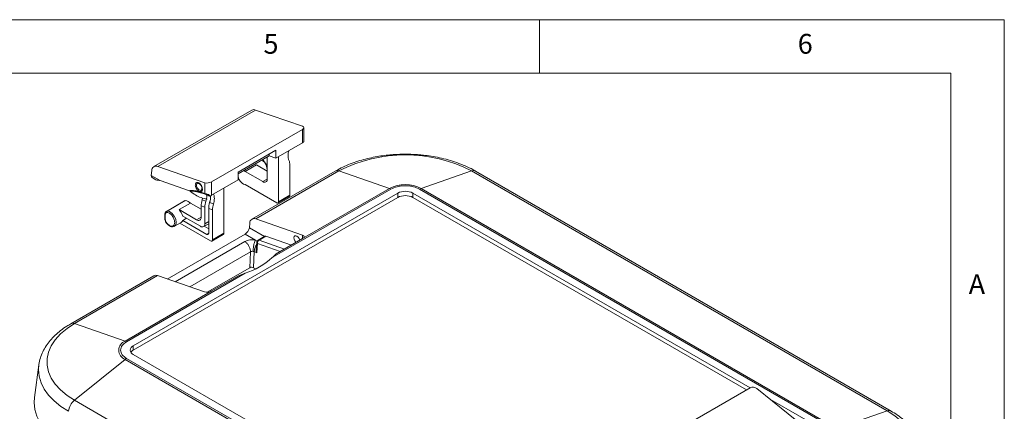
# Model space of a CAD drawing. Units: millimetres. Extents: x 5 to 292, y 5 to 205.
# Drawn here: x 200 to 292, y 168 to 205 of the extents above; entities that cross this region are included whole.
import ezdxf

# ---------------------------------------------------------------- set-up
doc = ezdxf.new("R2010")
doc.units = ezdxf.units.MM
doc.styles.add('SLDTEXTSTYLE0', font='TXT', dxfattribs={"width": 0.75})

msp = doc.modelspace()

# ---------------------------------------------------------------- linework, layer by layer
at = {"color": 7, "linetype": 'Continuous', "lineweight": 0}
for p, q in [((292, 205), (5, 205)), ((248.5, 200), (248.5, 205)), ((292, 77.25), (292, 205)), ((287, 200), (10, 200)), ((287, 60.25), (287, 200))]:
    msp.add_line(p, q, dxfattribs=at)
at = {"color": 7, "linetype": 'Continuous', "lineweight": 15}
for p, q in [((221.5671, 196.5325), (212.4101, 191.2463)), ((212.7714, 191.261), (221.9284, 196.5472)), ((221.9284, 196.5472), (226.3201, 195.0262)), ((226.3201, 194.7323), (217.7995, 189.8134)), ((226.3201, 193.4832), (226.3201, 194.7323)), ((226.4519, 193.8137), (226.4519, 194.8945)), ((226.4262, 193.5731), (226.4308, 193.5816)), ((220.2921, 190.7382), (223.8276, 192.7792)), ((223.8276, 192.0443), (226.3201, 193.4832)), ((223.8276, 192.7792), (223.8276, 192.0443)), ((223.2036, 192.2604), (220.2921, 190.5797)), ((223.0124, 190.0889), (223.0124, 192.1501)), ((223.2036, 192.2604), (223.1912, 192.4118)), ((223.8276, 192.0443), (223.2036, 192.2604)), ((224.073, 192.186), (224.073, 187.966)), ((212.2072, 190.8761), (212.1602, 190.4147)), ((217.1631, 189.7399), (212.7714, 191.261)), ((222.0071, 191.4039), (220.9465, 190.7916)), ((222.5881, 189.8439), (220.9465, 190.7916)), ((229.363, 190.8262), (221.5848, 186.336)), ((221.9461, 186.3507), (229.7242, 190.8409)), ((222.0071, 191.4039), (223.0124, 190.8236)), ((225.1337, 191.3871), (225.1337, 188.5783)), ((234.4519, 189.2036), (229.7242, 190.8409)), ((237.4176, 189.2036), (242.1453, 190.8409)), ((242.1453, 190.8409), (281.0361, 168.3897)), ((281.3974, 168.375), (242.5065, 190.8262)), ((212.1602, 190.4147), (212.9881, 189.9368)), ((212.2285, 190.2231), (212.5736, 190.0239)), ((212.8236, 189.9806), (212.9144, 189.9627)), ((212.9881, 189.9368), (215.7461, 188.9816)), ((217.7995, 188.5644), (220.2921, 190.0033)), ((220.2921, 190.0033), (220.2921, 190.7382)), ((216.6331, 189.6547), (216.6391, 189.6516)), ((216.8823, 189.3191), (216.885, 189.31)), ((216.8951, 189.2709), (216.8998, 189.1803)), ((217.1631, 188.7293), (217.1631, 189.7399)), ((217.7995, 189.8134), (217.7995, 188.5644)), ((218.9465, 189.2265), (218.9465, 185.0066)), ((220.9465, 189.5668), (223.8963, 187.8639)), ((223.4862, 182.7289), (234.5905, 189.1394)), ((226.3201, 184.5092), (234.4519, 189.2036)), ((237.2789, 189.1394), (276.1698, 166.6881)), ((237.4176, 189.2036), (276.3085, 166.7523)), ((210.4789, 174.4844), (235.2276, 188.7716)), ((235.2276, 188.3633), (210.4789, 174.0762)), ((215.2671, 188.0398), (213.57, 187.0601)), ((215.3403, 188.0624), (213.6432, 187.0827)), ((216.9166, 188.1303), (216.9544, 188.3102)), ((217.2701, 188.0079), (216.9166, 188.1303)), ((217.6176, 188.4938), (217.6313, 188.496)), ((224.0212, 187.8516), (225.0819, 188.4639)), ((224.073, 187.966), (225.1337, 188.5783)), ((235.2276, 188.3633), (235.2276, 188.7716)), ((236.6419, 188.7716), (268.2103, 170.5475)), ((236.6419, 188.3633), (236.6419, 188.7716)), ((267.8567, 170.3434), (236.6419, 188.3633)), ((215.82, 187.8321), (214.7593, 187.2198)), ((216.4009, 186.2721), (214.7593, 187.2198)), ((215.82, 187.8321), (216.8252, 187.2518)), ((216.8252, 187.5703), (217.1787, 187.4479)), ((216.8252, 186.5172), (216.8252, 187.5703)), ((217.1787, 185.9048), (217.1787, 187.4479)), ((217.5323, 187.3254), (217.8858, 187.203)), ((217.5323, 187.3254), (217.5323, 185.0066)), ((217.9772, 187.763), (217.6237, 187.8855)), ((217.8858, 187.203), (217.8858, 184.3942)), ((213.4371, 186.7903), (213.4371, 186.3661)), ((213.4664, 186.7495), (213.4664, 186.3252)), ((215.0998, 186.615), (216.7545, 185.6598)), ((215.0998, 186.2067), (215.4534, 186.4109)), ((217.3555, 184.9045), (215.0998, 186.2067)), ((221.9461, 186.3507), (226.3201, 184.8358)), ((214.326, 185.6609), (214.3109, 185.6528)), ((214.326, 185.6609), (214.9624, 186.0282)), ((214.8321, 185.953), (217.7091, 184.2922)), ((217.0544, 185.6301), (217.5323, 185.9059)), ((217.1069, 185.6604), (217.5323, 185.4148)), ((221.382, 185.9658), (221.3369, 185.5237)), ((213.6612, 180.7297), (220.9441, 184.934)), ((217.8341, 184.2798), (218.8947, 184.8921)), ((217.8858, 184.3942), (218.9465, 185.0066)), ((220.9441, 184.934), (221.9108, 184.3759)), ((222.7948, 184.731), (222.1558, 184.3621)), ((222.2461, 184.3658), (222.8851, 184.7347)), ((222.8851, 184.7347), (225.2763, 183.9066)), ((226.3201, 184.5092), (223.8453, 183.0805)), ((222.0317, 184.1672), (221.9775, 183.5416)), ((222.0287, 183.1716), (222.104, 184.04)), ((221.4389, 183.2724), (221.3685, 181.7906)), ((221.7221, 181.7904), (221.7942, 183.307)), ((221.7942, 183.307), (222.0287, 183.1716)), ((217.3933, 179.4957), (221.3685, 181.7906)), ((221.7221, 181.7904), (221.9194, 181.6764)), ((212.3924, 181.0293), (204.6142, 176.5391)), ((204.9755, 176.5538), (212.7537, 181.044)), ((209.8418, 174.8522), (220.9462, 181.2626)), ((217.1278, 179.5291), (212.7537, 181.044)), ((220.3097, 181.0395), (217.8349, 179.6108)), ((220.9462, 181.2626), (220.3097, 181.0395)), ((209.7031, 174.9164), (217.8349, 179.6108)), ((204.9755, 176.5538), (209.7031, 174.9164)), ((210.4789, 174.4844), (210.4789, 174.0762)), ((248.7327, 150.849), (209.8418, 173.3002)), ((249.3698, 151.2168), (210.4789, 173.668)), ((201.6349, 172.6925), (201.2169, 169.6305)), ((209.7031, 173.2043), (204.9755, 169.3833)), ((248.594, 150.7531), (209.7031, 173.2043)), ((259.6915, 165.6297), (268.2121, 170.5486)), ((268.8485, 170.4751), (273.2403, 166.9255)), ((243.8664, 146.932), (204.9755, 169.3833)), ((270.1303, 169.4391), (275.5327, 166.3203)), ((276.3085, 166.7523), (281.0361, 168.3897))]:
    msp.add_line(p, q, dxfattribs=at)
at = {"color": 8, "linetype": 'Continuous', "lineweight": 15}
for p, q in [((222.5881, 189.8439), (223.0124, 190.0889)), ((216.4009, 186.2721), (216.8252, 186.5171)), ((217.5323, 186.1089), (217.1787, 185.9048)), ((221.3369, 185.5237), (222.7524, 184.7066)), ((217.3555, 184.9045), (217.5323, 185.0066)), ((222.0826, 184.2955), (221.9108, 184.3759)), ((224.6288, 183.5328), (222.2461, 184.3658)), ((226.3201, 184.5092), (226.3201, 184.8358)), ((220.9099, 184.233), (214.3989, 180.4742)), ((222.104, 184.04), (224.2238, 183.299)), ((215.7695, 179.9995), (221.4389, 183.2724))]:
    msp.add_line(p, q, dxfattribs=at)
at = {"color": 7, "linetype": 'Continuous', "lineweight": 15, "flags": 128}
for points in [[(220.8322, 190.8915), (220.8871, 190.8471), (220.9465, 190.7916)], [(215.3403, 188.0624), (215.3018, 188.0549), (215.2671, 188.0398)], [(213.5373, 187.0355), (213.5395, 187.0375), (213.57, 187.0601), (213.57, 187.0601)], [(213.6078, 185.9607), (213.6023, 185.9517), (213.5997, 185.9446), (213.6001, 185.9397), (213.6017, 185.9379)], [(225.706, 184.1547), (225.6799, 184.1806), (225.5881, 184.3044), (225.5268, 184.4458), (225.5053, 184.5832), (225.5268, 184.6957), (225.5881, 184.7663), (225.6799, 184.7841), (225.7881, 184.7465), (225.8963, 184.6592), (225.9881, 184.5354), (226.0494, 184.394), (226.0588, 184.3583)], [(204.9755, 169.3833), (204.2722, 169.8416), (203.6697, 170.3454), (203.1768, 170.8876), (202.8007, 171.4601), (202.5469, 172.0546), (202.419, 172.6624), (202.419, 173.2746), (202.5469, 173.8825), (202.8007, 174.4769), (203.1768, 175.0494), (203.6697, 175.5916), (204.2722, 176.0955), (204.9755, 176.5538)], [(201.2169, 169.6305), (201.186, 169.177), (201.2489, 168.5306), (201.4367, 167.8924), (201.7472, 167.2703), (202.1763, 166.6722), (202.7188, 166.1056), (203.3677, 165.5776), (204.1149, 165.0949)], [(281.0361, 168.3897), (281.7394, 167.9314), (282.3419, 167.4275), (282.8348, 166.8853), (283.2109, 166.3129), (283.4647, 165.7184), (283.5926, 165.1106), (283.5926, 164.4983), (283.4647, 163.8905), (283.2109, 163.296), (282.8348, 162.7235), (282.3419, 162.1814), (281.7394, 161.6775), (281.0361, 161.2192)]]:
    msp.add_lwpolyline(points, dxfattribs=at)
at = {"color": 8, "linetype": 'Continuous', "lineweight": 15, "flags": 128}
for points in [[(216.8998, 189.1803), (216.8966, 189.1551), (216.8599, 189.0695), (216.7905, 189.0271), (216.6991, 189.0343), (216.5996, 189.0901), (216.5071, 189.1859), (216.4357, 189.3072), (216.3962, 189.4355), (216.3948, 189.5513), (216.4315, 189.6369), (216.5008, 189.6794), (216.5922, 189.6721), (216.6331, 189.6547)], [(213.57, 187.0601), (213.6048, 187.0752), (213.6432, 187.0827)], [(213.6432, 187.0827), (213.8669, 187.0375), (214.1009, 186.874), (214.3046, 186.6206), (214.4428, 186.3211), (214.4917, 186.0271), (214.4428, 185.7897), (214.326, 185.6609)], [(204.4114, 168.3471), (203.6955, 168.8096), (203.0738, 169.3154), (202.554, 169.8582), (202.1429, 170.4313), (201.8455, 171.0273), (201.6655, 171.6387), (201.6053, 172.258), (201.6388, 172.7204)]]:
    msp.add_lwpolyline(points, dxfattribs=at)
at = {"color": 7, "linetype": 'Continuous', "lineweight": 15}
for centre, radius, start, end in [((221.7635, 196.1521), 0.4281, 67.350195, 117.306805), ((235.9347, 178.8983), 13.4609, 62.524312, 117.475688), ((212.6119, 190.8889), 0.4048, 66.795041, 181.812264), ((242.3101, 190.4458), 0.4281, 62.693195, 112.649805), ((221.0745, 190.3915), 0.7877, 186.604647, 219.507615), ((221.1401, 190.3712), 0.8273, 215.526593, 256.464638), ((222.7537, 190.047), 0.262, 230.796715, 9.214037), ((235.9347, 186.3416), 3.2233, 62.609672, 117.390328), ((234.1838, 188.4426), 0.8068, 59.7244, 70.592646), ((235.9347, 187.4069), 1.537, 62.609672, 117.390328), ((237.6857, 188.4426), 0.8068, 109.407354, 120.2756), ((215.3232, 187.4119), 0.6507, 40.228463, 88.493664), ((225.0112, 188.5648), 0.1232, 305.013333, 6.298847), ((235.9347, 186.9986), 1.537, 62.609672, 117.390328), ((213.7071, 186.9949), 0.1086, 126.02322, 203.976171), ((213.809, 186.2866), 1.3319, 14.274542, 44.481579), ((223.9653, 187.9485), 0.1092, 230.796715, 9.214037), ((214.7977, 186.2971), 0.3154, 301.490931, 343.338503), ((216.5665, 186.4752), 0.262, 230.796715, 9.214037), ((221.7866, 185.9786), 0.4048, 66.795041, 181.812264), ((216.9201, 185.8628), 0.262, 230.796715, 9.214037), ((217.4245, 184.9891), 0.1092, 230.796715, 9.214037), ((217.7781, 184.3768), 0.1092, 230.796715, 9.214037), ((218.824, 184.993), 0.1232, 305.013333, 6.298848), ((222.4302, 184.0916), 0.3303, 123.883277, 188.990611), ((222.8439, 184.6361), 0.1069, 67.308119, 117.348881), ((218.5354, 188.3718), 7.5069, 288.73263, 311.261993), ((212.5888, 180.6489), 0.4281, 67.350195, 117.306805), ((210.028, 174.0604), 0.9156, 110.783421, 249.216579), ((209.435, 174.1554), 0.8068, 59.7244, 70.592646), ((210.6338, 174.0762), 0.4366, 110.783421, 249.216579), ((210.3867, 172.3642), 1.0831, 120.204627, 129.133305), ((210.777, 173.5129), 0.6373, 117.892912, 145.695301), ((205.9997, 168.154), 1.6, 129.801602, 173.069027)]:
    msp.add_arc(centre, radius, start, end, dxfattribs=at)
at = {"color": 8, "linetype": 'Continuous', "lineweight": 15}
for centre, radius, start, end in [((221.8382, 190.929), 1.1684, 355.111315, 53.741875), ((229.5594, 190.4458), 0.4281, 67.350195, 117.306805), ((213.4872, 186.7953), 0.0503, 185.708289, 245.624166), ((213.4872, 186.371), 0.0503, 185.694799, 245.625342), ((222.2049, 184.2671), 0.1069, 67.338451, 117.516582), ((222.1735, 184.1637), 0.1419, 178.46204, 240.650567), ((204.8105, 176.1578), 0.429, 67.378201, 116.810311), ((281.2011, 167.9941), 0.4286, 62.937331, 112.636071)]:
    msp.add_arc(centre, radius, start, end, dxfattribs=at)
at = {"color": 7, "linetype": 'Continuous', "lineweight": 15}
for centre, major_axis, ratio, start_param, end_param in [((226.0019, 194.8425), (0.449, 0.0656), 0.4541482, 5.4315229, 7.0023192), ((226.0019, 193.5934), (0.449, 0.0656), 0.4541482, 5.4315229, 5.8770285), ((224.073, 190.7748), (0.7351, 1.3248), 0.5771578, 5.4781028, 5.8962994), ((212.4784, 190.5984), (0.2586, 0.3698), 0.5103923, 2.4004492, 3.1859286), ((213.2302, 190.1645), (0.6879, 0.1035), 0.2217325, 3.4129719, 4.0470317), ((213.3063, 190.1205), (1.6203, -0.5185), 0.1615522, 4.5200757, 4.5666431), ((217.4813, 189.9236), (0.449, 0.0656), 0.4541482, 3.8607266, 5.4315229), ((217.8858, 188.1826), (0.7351, 1.3248), 0.5771578, 1.9183136, 2.3365102), ((218.2394, 188.0602), (0.7351, 1.3248), 0.5771578, 1.9183136, 2.3365102), ((217.4813, 188.6746), (0.449, 0.0656), 0.4541482, 4.9860173, 5.4315229), ((218.593, 187.9377), (0.7351, 1.3248), 0.5771578, 1.9183136, 2.3365102), ((218.9465, 187.8153), (0.7351, 1.3248), 0.5771578, 1.9183136, 2.3365102), ((220.9834, 185.3196), (0.2873, 0.4109), 0.5103923, 3.9712455, 5.5420418), ((225.9666, 184.6317), (0.4989, 0.0729), 0.4541482, 5.4315229, 7.0023192), ((221.5455, 181.6882), (0.2502, -0.0005), 0.5779879, 0.7882987, 2.3578776), ((217.4813, 179.7332), (0.4989, 0.0729), 0.4541482, 3.8607266, 5.4315229), ((268.5303, 170.2914), (0.4452, -0.0967), 0.6758186, 0.9311023, 2.5018987)]:
    msp.add_ellipse(centre, major_axis=major_axis, ratio=ratio, start_param=start_param, end_param=end_param, dxfattribs=at)
for points, knots in [([(226.4171, 193.6388), (226.4207, 193.6327), (226.4274, 193.6215), (226.4323, 193.605), (226.4338, 193.5916), (226.4317, 193.5847), (226.4308, 193.5816)], [0, 0, 0, 0, 0.3167876, 0.5874335, 0.8137811, 1, 1, 1, 1]), ([(226.4308, 193.5816), (226.432, 193.6029), (226.4344, 193.6455), (226.444, 193.7174), (226.4519, 193.7758), (226.4509, 193.8048), (226.4506, 193.8137)], [0, 0, 0, 0, 0.2875036, 0.5757842, 0.8699467, 1, 1, 1, 1]), ([(225.0423, 191.8416), (225.0241, 191.8855), (224.9874, 191.9743), (224.9587, 192.1391), (224.9539, 192.3292), (224.9755, 192.5328), (225.0112, 192.6724), (225.0277, 192.7371)], [0, 0, 0, 0, 0.188349, 0.3809566, 0.5930997, 0.811395, 1, 1, 1, 1]), ([(222.8399, 191.5868), (222.8192, 191.6192), (222.772, 191.6934), (222.6759, 191.7982), (222.6001, 191.8571), (222.5595, 191.8886)], [0, 0, 0, 0, 0.26472353, 0.60663779, 1, 1, 1, 1]), ([(235.9347, 192.4121), (235.5917, 192.406), (235.1092, 192.3975), (234.4022, 192.3406), (233.8037, 192.2726), (233.1038, 192.1596), (232.3882, 192.0076), (231.6649, 191.8121), (230.9503, 191.5739), (230.2603, 191.2904), (229.7292, 191.039), (229.448, 190.8695), (229.3691, 190.8219)], [0, 0, 0, 0, 0.14221581, 0.20005754, 0.29576498, 0.3946877, 0.50034209, 0.61006069, 0.72280701, 0.83778159, 0.95445452, 1, 1, 1, 1]), ([(242.5039, 190.8239), (242.4806, 190.8386), (242.2384, 190.9914), (241.7217, 191.2392), (240.9615, 191.5609), (240.1621, 191.8266), (239.3515, 192.0399), (238.5602, 192.1975), (237.8565, 192.2993), (237.2132, 192.3639), (236.5937, 192.404), (236.1588, 192.4093), (235.9347, 192.4121)], [0, 0, 0, 0, 0.0137264, 0.1427458, 0.2705711, 0.3966484, 0.5197654, 0.6366206, 0.7418106, 0.8196175, 0.9070643, 1, 1, 1, 1]), ([(223.0124, 191.1939), (223.0005, 191.2413), (222.9737, 191.3485), (222.9112, 191.4851), (222.8568, 191.5627), (222.8399, 191.5868)], [0, 0, 0, 0, 0.3531753, 0.7984886, 1, 1, 1, 1]), ([(217.6313, 188.496), (217.3589, 188.6059), (216.9502, 188.771), (216.3729, 188.9014), (216.051, 188.9574), (215.881, 188.9816), (215.7885, 188.9875), (215.7608, 188.9858), (215.7508, 188.9838), (215.7476, 188.9823), (215.7461, 188.9816)], [0, 0, 0, 0, 0.4998601, 0.7500743, 0.8751685, 0.9642187, 0.9880948, 0.9952521, 0.9978452, 1, 1, 1, 1]), ([(215.815, 188.9814), (215.8132, 188.9814), (215.8078, 188.9813), (215.7908, 188.9812), (215.7729, 188.9809), (215.7581, 188.9808), (215.7516, 188.9803), (215.7483, 188.9811), (215.7461, 188.9816)], [0, 0, 0, 0, 0.0798822, 0.2326119, 0.7328648, 0.8465696, 0.8978968, 1, 1, 1, 1]), ([(215.7951, 188.9416), (215.8757, 188.8768), (216.1015, 188.6951), (216.5391, 188.4461), (217.0017, 188.272), (217.2867, 188.2113), (217.3771, 188.192)], [0, 0, 0, 0, 0.181866, 0.509633, 0.8445356, 1, 1, 1, 1]), ([(215.815, 188.9814), (215.9974, 188.96), (216.363, 188.9171), (216.968, 188.7648), (217.3355, 188.6164), (217.5601, 188.5258)], [0, 0, 0, 0, 0.2791463, 0.5595768, 1, 1, 1, 1]), ([(217.1973, 188.7035), (216.9618, 188.7901), (216.4915, 188.963), (216.0403, 188.9753), (215.815, 188.9814)], [0, 0, 0, 0, 0.5008171, 1, 1, 1, 1]), ([(215.9109, 189.0054), (215.978, 189.0066), (216.1435, 189.0098), (216.5581, 188.9414), (216.915, 188.8163), (217.1631, 188.7293)], [0, 0, 0, 0, 0.1718633, 0.4244341, 1, 1, 1, 1]), ([(216.9374, 189.2274), (216.9417, 189.1767), (216.9485, 189.0985), (216.9243, 189.0151), (216.8935, 188.9631), (216.8509, 188.9262), (216.7837, 188.9011), (216.6842, 188.9097), (216.5762, 188.9695), (216.4922, 189.0444), (216.4317, 189.1153), (216.3785, 189.1951), (216.3231, 189.3047), (216.2809, 189.4439), (216.2787, 189.5699), (216.3016, 189.6537), (216.3327, 189.7056), (216.3752, 189.7426), (216.4424, 189.7677), (216.5419, 189.759), (216.6499, 189.6992), (216.7338, 189.6243), (216.7945, 189.5534), (216.8474, 189.4737), (216.904, 189.3637), (216.9243, 189.281), (216.9374, 189.2274)], [0, 0, 0, 0, 0.0598607, 0.0923847, 0.125, 0.157524, 0.1901393, 0.25, 0.3098607, 0.3423847, 0.375, 0.407524, 0.4401393, 0.5, 0.5598607, 0.5923847, 0.625, 0.657524, 0.6901393, 0.75, 0.8098607, 0.8423847, 0.875, 0.907524, 0.9401393, 1, 1, 1, 1]), ([(216.6341, 189.6528), (216.6462, 189.6464), (216.6715, 189.6331), (216.7163, 189.5954), (216.7703, 189.5391), (216.8037, 189.4872), (216.8237, 189.456)], [0, 0, 0, 0, 0.1998399, 0.4169833, 0.6491478, 1, 1, 1, 1]), ([(216.8237, 189.456), (216.8436, 189.4179), (216.8675, 189.3719), (216.8801, 189.3269), (216.8823, 189.3191)], [0, 0, 0, 0, 0.8270613, 1, 1, 1, 1]), ([(234.5905, 189.1394), (234.7776, 189.2266), (235.0653, 189.3608), (235.5459, 189.4447), (235.9347, 189.4689), (236.3236, 189.4447), (236.8041, 189.3608), (237.0919, 189.2266), (237.2789, 189.1394)], [0, 0, 0, 0, 0.2394568, 0.3683607, 0.5, 0.6316393, 0.7605432, 1, 1, 1, 1]), ([(217.1631, 188.7293), (217.2043, 188.7144), (217.2652, 188.6924), (217.3642, 188.6703), (217.4404, 188.6517), (217.4875, 188.6336), (217.5115, 188.6245)], [0, 0, 0, 0, 0.40650232, 0.60047119, 0.79717176, 1, 1, 1, 1]), ([(217.1631, 188.7293), (217.1641, 188.7245), (217.1661, 188.7149), (217.1742, 188.7054), (217.1849, 188.7008), (217.1932, 188.7026), (217.1973, 188.7035)], [0, 0, 0, 0, 0.2502889, 0.5000863, 0.7500456, 1, 1, 1, 1]), ([(217.5098, 188.5943), (217.4951, 188.6029), (217.4648, 188.6207), (217.3897, 188.6457), (217.2918, 188.6692), (217.2293, 188.6919), (217.1973, 188.7035)], [0, 0, 0, 0, 0.1508844, 0.3101144, 0.6478914, 1, 1, 1, 1]), ([(217.2701, 188.0079), (217.3043, 188.1335), (217.3631, 188.3492), (217.3459, 188.5312), (217.3388, 188.6073)], [0, 0, 0, 0, 0.5820316, 1, 1, 1, 1]), ([(217.5601, 188.5258), (217.5646, 188.5209), (217.5729, 188.512), (217.5872, 188.5021), (217.602, 188.495), (217.6122, 188.4942), (217.6176, 188.4938)], [0, 0, 0, 0, 0.2909074, 0.5345628, 0.7553894, 1, 1, 1, 1]), ([(217.7061, 188.4907), (217.7063, 188.4891), (217.7153, 188.4278), (217.7065, 188.2865), (217.6831, 188.1146), (217.6512, 187.9785), (217.6329, 187.9165), (217.6237, 187.8855)], [0, 0, 0, 0, 0.0089963, 0.3534411, 0.7078747, 0.8535747, 1, 1, 1, 1]), ([(217.9912, 188.675), (218.0067, 188.6335), (218.0414, 188.5412), (218.0647, 188.3686), (218.0623, 188.1732), (218.0345, 187.9687), (217.9965, 187.8321), (217.9772, 187.763)], [0, 0, 0, 0, 0.1732186, 0.3853083, 0.6035487, 0.7993722, 1, 1, 1, 1]), ([(213.5404, 187.0384), (213.5249, 187.0235), (213.4938, 186.9938), (213.4618, 186.9334), (213.441, 186.8655), (213.4384, 186.8152), (213.4371, 186.7903)], [0, 0, 0, 0, 0.2544894, 0.5071394, 0.7561838, 1, 1, 1, 1]), ([(213.4371, 186.3661), (213.4393, 186.3309), (213.4437, 186.2607), (213.4786, 186.1469), (213.5306, 186.0354), (213.578, 185.9704), (213.6017, 185.9379)], [0, 0, 0, 0, 0.251242, 0.5016668, 0.7512582, 1, 1, 1, 1]), ([(213.6078, 186.9507), (213.5874, 186.9465), (213.5464, 186.9381), (213.5021, 186.894), (213.4717, 186.8323), (213.4682, 186.7772), (213.4664, 186.7495)], [0, 0, 0, 0, 0.2492188, 0.4999461, 0.7492269, 1, 1, 1, 1]), ([(213.6078, 185.9607), (213.5872, 185.9887), (213.5461, 186.0445), (213.5019, 186.14), (213.4718, 186.2366), (213.4682, 186.2957), (213.4664, 186.3252)], [0, 0, 0, 0, 0.2507731, 0.5000539, 0.7507812, 1, 1, 1, 1]), ([(213.6078, 186.9507), (213.6452, 186.9501), (213.7221, 186.9486), (213.8531, 186.8922), (213.9862, 186.796), (214.1079, 186.666), (214.2097, 186.5168), (214.2871, 186.3555), (214.3383, 186.1873), (214.3564, 186.0236), (214.3383, 185.8808), (214.2871, 185.7717), (214.2096, 185.6998), (214.1078, 185.6681), (213.9862, 185.6786), (213.8544, 185.7357), (213.7233, 185.8294), (213.6463, 185.917), (213.6078, 185.9607)], [0, 0, 0, 0, 0.0598786, 0.1233379, 0.1883512, 0.2525781, 0.3127191, 0.3727701, 0.4352336, 0.4999827, 0.5647318, 0.6271954, 0.6873363, 0.7473872, 0.8116141, 0.8766274, 0.9383363, 1, 1, 1, 1]), ([(213.6017, 185.9379), (213.6565, 185.8776), (213.767, 185.7561), (213.9599, 185.6438), (214.1574, 185.5964), (214.2696, 185.6393), (214.326, 185.6609)], [0, 0, 0, 0, 0.2444982, 0.492372, 0.7444424, 1, 1, 1, 1]), ([(221.9108, 184.3759), (221.824, 184.3873), (221.6472, 184.4104), (221.373, 184.3911), (221.115, 184.3344), (220.9774, 184.2664), (220.9099, 184.233)], [0, 0, 0, 0, 0.2455292, 0.5001806, 0.754731, 1, 1, 1, 1]), ([(221.9108, 184.3759), (221.8775, 184.3007), (221.8108, 184.1502), (221.7364, 183.8399), (221.6944, 183.5487), (221.6913, 183.3969), (221.6898, 183.3209)], [0, 0, 0, 0, 0.2795373, 0.5588217, 0.7791557, 1, 1, 1, 1]), ([(222.1553, 184.3608), (222.1312, 184.3434), (222.0828, 184.3087), (222.0417, 184.2366), (222.0367, 184.187), (222.0347, 184.167)], [0, 0, 0, 0, 0.3733361, 0.7477521, 1, 1, 1, 1]), ([(222.0287, 183.1716), (222.0283, 183.1728), (221.9979, 183.2616), (221.9625, 183.3874), (221.981, 183.512), (221.9853, 183.5407)], [0, 0, 0, 0, 0.010214, 0.7715792, 1, 1, 1, 1]), ([(221.6898, 183.3209), (221.6666, 183.3212), (221.6212, 183.3217), (221.5518, 183.3118), (221.4887, 183.2954), (221.4554, 183.28), (221.4389, 183.2724)], [0, 0, 0, 0, 0.2631647, 0.5167488, 0.7619273, 1, 1, 1, 1]), ([(221.7942, 183.307), (221.7889, 183.3086), (221.7739, 183.3131), (221.7407, 183.3184), (221.7089, 183.32), (221.6898, 183.3209)], [0, 0, 0, 0, 0.1764562, 0.5034007, 1, 1, 1, 1]), ([(223.8453, 183.0805), (223.7892, 183.0231), (223.6768, 182.9083), (223.5498, 182.7888), (223.4862, 182.7289)], [0, 0, 0, 0, 0.4992039, 1, 1, 1, 1]), ([(204.6204, 176.5348), (204.4918, 176.4612), (204.1519, 176.2667), (203.6587, 175.909), (203.1407, 175.4662), (202.6868, 174.9849), (202.302, 174.469), (201.9896, 173.9204), (201.7708, 173.3411), (201.6545, 172.9381), (201.6408, 172.7298), (201.6405, 172.7256)], [0, 0, 0, 0, 0.0786681, 0.2079454, 0.3380917, 0.4688698, 0.6000802, 0.7316522, 0.8638152, 0.9972811, 1, 1, 1, 1]), ([(209.8418, 173.3002), (209.6907, 173.4082), (209.4582, 173.5743), (209.3128, 173.8518), (209.271, 174.0762), (209.3128, 174.3007), (209.4582, 174.5781), (209.6907, 174.7442), (209.8418, 174.8522)], [0, 0, 0, 0, 0.2394568, 0.3683607, 0.5, 0.6316393, 0.7605432, 1, 1, 1, 1]), ([(284.362, 164.57), (284.3583, 164.6139), (284.3353, 164.8824), (284.1878, 165.347), (283.9234, 165.9519), (283.5663, 166.5151), (283.124, 167.0499), (282.5979, 167.5485), (282.0245, 167.9946), (281.5966, 168.2516), (281.3948, 168.3727)], [0, 0, 0, 0, 0.0287832, 0.1760129, 0.3120894, 0.4504299, 0.5906508, 0.7319877, 0.8736293, 1, 1, 1, 1])]:
    msp.add_open_spline(points, degree=3, knots=knots, dxfattribs=at)
at = {"color": 8, "linetype": 'Continuous', "lineweight": 15}
for points, knots in [([(215.7461, 188.9816), (215.7461, 188.983), (215.7459, 188.986), (215.7483, 188.9915), (215.759, 189.0009), (215.8109, 189.015), (215.8665, 189.0097), (215.9109, 189.0054)], [0, 0, 0, 0, 0.0174023, 0.0379829, 0.093604, 0.2760659, 1, 1, 1, 1]), ([(217.5601, 188.5258), (217.5554, 188.5387), (217.5458, 188.5646), (217.5219, 188.5843), (217.5098, 188.5943)], [0, 0, 0, 0, 0.49799315, 1, 1, 1, 1]), ([(217.5115, 188.6245), (217.5307, 188.6142), (217.5689, 188.5939), (217.6068, 188.5493), (217.614, 188.5123), (217.6176, 188.4938)], [0, 0, 0, 0, 0.33493756, 0.66684413, 1, 1, 1, 1]), ([(222.0105, 183.9229), (221.9822, 183.8843), (221.8995, 183.771), (221.8136, 183.5456), (221.8007, 183.3866), (221.7942, 183.307)], [0, 0, 0, 0, 0.2060109, 0.6030054, 1, 1, 1, 1])]:
    msp.add_open_spline(points, degree=3, knots=knots, dxfattribs=at)
at = {"color": 7, "linetype": 'Continuous', "lineweight": 15}
msp.add_open_spline([(221.4389, 183.2724), (221.4393, 183.3142), (221.4401, 183.3976), (221.4131, 183.536), (221.3666, 183.6769), (221.3005, 183.8157), (221.2181, 183.9463), (221.1229, 184.0629), (221.0187, 184.1627), (220.9462, 184.2096), (220.9099, 184.233)], degree=3, dxfattribs=at)

# ---------------------------------------------------------------- texts
at = {"color": 7, "linetype": 'Continuous', "lineweight": 0, "char_height": 1.8521, "attachment_point": 1, "style": 'SLDTEXTSTYLE0'}
for s, insert in [('5', (222.6667, 203.668)), ('6', (272.6667, 203.668)), ('A', (288.6667, 181.168))]:
    msp.add_mtext(s, dxfattribs=dict(at, insert=insert))

doc.saveas('drawing.dxf')
